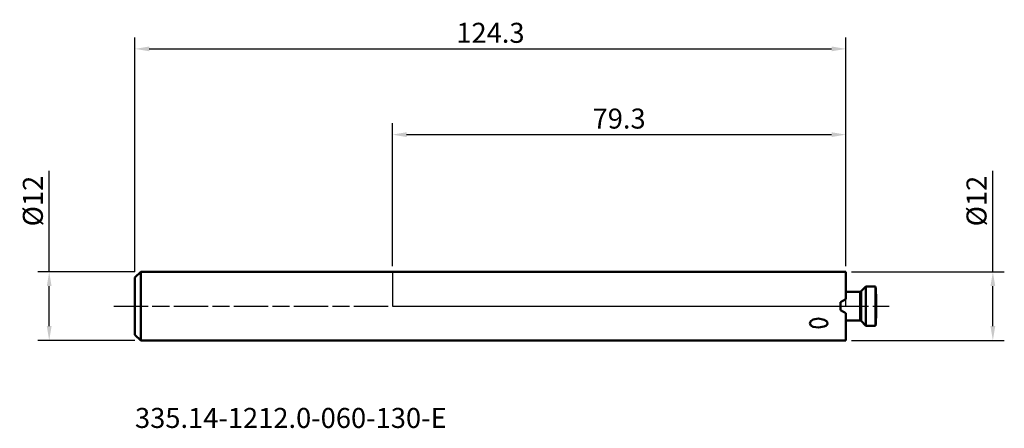
# Model space of a CAD drawing. Units: millimetres. Extents: x -65 to 107, y -21 to 50.
import ezdxf

# ---------------------------------------------------------------- set-up
doc = ezdxf.new("R2010")
doc.units = ezdxf.units.MM
doc.header["$PDMODE"] = 1
doc.linetypes.add('LONGDASH_DASH', pattern=[10.5, 6, -0.75, 3, -0.75])
doc.layers.get('Defpoints').update_dxf_attribs({"linetype": 'CONTINUOUS'})
doc.layers.add('1', color=4, linetype='CONTINUOUS', lineweight=50, plot=False)
doc.layers.add('NOCUT', color=7, linetype='CONTINUOUS', lineweight=25, plot=False)
for name, color, linetype, lineweight in [('2', 7, 'CONTINUOUS', 25), ('4', 2, 'LONGDASH_DASH', 25), ('SK1', 4, 'CONTINUOUS', 50), ('SK2', 7, 'CONTINUOUS', 25), ('SK4', 2, 'LONGDASH_DASH', 25), ('SK6', 5, 'CONTINUOUS', 35)]:
    doc.layers.add(name, color=color, linetype=linetype, lineweight=lineweight)
doc.styles.add('STANDARD 3.5 mm', font='monos.ttf', dxfattribs={"height": 3.5})
doc.dimstyles.new('AM_DIN', dxfattribs={"dimtxt": 3.5, "dimasz": 2.5, "dimexe": 2, "dimexo": 1, "dimgap": 1, "dimtad": 1, "dimdsep": 46, "dimtxsty": 'STANDARD 3.5 mm', "dimcen": 0.09, "dimadec": 0, "dimazin": 2, "dimtm": 1e-09, "dimtfac": 0.707107, "dimtmove": 0, "dimatfit": 3, "dimfxl": 1, "dimtolj": 1, "dimlwd": -1, "dimlwe": -1, "dimarcsym": 0})

# ---------------------------------------------------------------- blocks, each defined once
blk = doc.blocks.new('*D5')
at = {"layer": 'Defpoints', "color": 0}
for p in [(-44, 6), (-60, -6), (-44, -6)]:
    blk.add_point(p, dxfattribs=at)
at = {"layer": 'SK2', "color": 0}
for p, q in [((-60, 6), (-60, 23.69)), ((-45, 6), (-62, 6)), ((-60, -3.5), (-60, 3.5)), ((-45, -6), (-62, -6))]:
    blk.add_line(p, q, dxfattribs=at)
for points in [[(-60.42, 3.5), (-59.58, 3.5), (-60, 6)], [(-60.42, -3.5), (-59.58, -3.5), (-60, -6)]]:
    blk.add_solid(points, dxfattribs=at)
at = {"layer": 'SK2', "color": 0, "insert": (-62.86, 18.38), "char_height": 3.5, "attachment_point": 5, "rotation": 90, "style": 'STANDARD 3.5 mm'}
blk.add_mtext('\\A1;%%C12', dxfattribs=at)
blk = doc.blocks.new('*D6')
at = {"layer": 'Defpoints', "color": 0}
for p in [(79.3, 45), (79.3, 6), (-45, 5)]:
    blk.add_point(p, dxfattribs=at)
at = {"layer": 'SK2', "color": 0}
for p, q in [((-45, 6), (-45, 47)), ((79.3, 7), (79.3, 47)), ((-42.5, 45), (76.8, 45))]:
    blk.add_line(p, q, dxfattribs=at)
for points in [[(-42.5, 45.42), (-42.5, 44.58), (-45, 45)], [(76.8, 45.42), (76.8, 44.58), (79.3, 45)]]:
    blk.add_solid(points, dxfattribs=at)
at = {"layer": 'SK2', "color": 0, "insert": (17.15, 47.81), "char_height": 3.5, "attachment_point": 5, "style": 'STANDARD 3.5 mm'}
blk.add_mtext('\\A1;124.3', dxfattribs=at)
blk = doc.blocks.new('*D7')
at = {"layer": '2', "color": 0}
for p, q in [((0, 7), (0, 32)), ((79.3, 7), (79.3, 32)), ((2.5, 30), (76.8, 30))]:
    blk.add_line(p, q, dxfattribs=at)
for points in [[(2.5, 30.42), (2.5, 29.58), (0, 30)], [(76.8, 30.42), (76.8, 29.58), (79.3, 30)]]:
    blk.add_solid(points, dxfattribs=at)
at = {"layer": 'Defpoints', "color": 0}
for p in [(79.3, 30), (0, 6), (79.3, 6)]:
    blk.add_point(p, dxfattribs=at)
at = {"layer": '2', "color": 0, "insert": (39.65, 32.81), "char_height": 3.5, "attachment_point": 5, "style": 'STANDARD 3.5 mm'}
blk.add_mtext('\\A1;79.3', dxfattribs=at)
blk = doc.blocks.new('*D8')
at = {"layer": '2', "color": 0}
for p, q in [((105, 6), (105, 23.69)), ((80.3, 6), (107, 6)), ((105, -3.5), (105, 3.5)), ((80.3, -6), (107, -6))]:
    blk.add_line(p, q, dxfattribs=at)
for points in [[(104.58, 3.5), (105.42, 3.5), (105, 6)], [(104.58, -3.5), (105.42, -3.5), (105, -6)]]:
    blk.add_solid(points, dxfattribs=at)
at = {"layer": 'Defpoints', "color": 0}
for p in [(79.3, 6), (79.3, -6), (105, -6)]:
    blk.add_point(p, dxfattribs=at)
at = {"layer": '2', "color": 0, "insert": (102.14, 18.38), "char_height": 3.5, "attachment_point": 5, "rotation": 90, "style": 'STANDARD 3.5 mm'}
blk.add_mtext('\\A1;%%C12', dxfattribs=at)

msp = doc.modelspace()

# ---------------------------------------------------------------- linework, layer by layer
at = {"layer": '1'}
for p, q in [((0, 5.99725), (79.3, 5.99725)), ((79.3, 1.244448), (79.3, 5.99725)), ((81.777607, 2.5), (79.299952, 2.5)), ((81.777607, 1.247235), (81.777607, 2.5)), ((82.770627, 3.425), (81.997013, 2.5954)), ((81.997013, 1.29483), (81.997013, 2.5954)), ((82.770627, 1.708712), (82.770627, 3.425)), ((84.464209, 3.425), (82.770627, 3.425)), ((84.464209, 1.708712), (84.464209, 3.425)), ((84.570627, 1.97), (84.570627, 1.775089)), ((84.570627, 1.67343), (84.570627, 1.775089)), ((78.35, 0.695966), (78.35, 0)), ((78.35, 0), (78.35, -0.695966)), ((81.777607, 1.247235), (81.777607, -2.5)), ((81.997013, 1.29483), (81.997013, -2.595401)), ((82.770627, 1.708712), (82.770627, -3.425)), ((84.464209, 1.708712), (84.464209, -3.425)), ((84.570627, 1.615771), (84.570627, 1.67343)), ((84.570627, 0.982821), (84.570627, 1.615771)), ((84.570627, 0.982821), (84.570627, 0.147633)), ((79.3, -5.99725), (79.3, -1.244449)), ((84.570627, -0.168149), (84.570627, -0.147634)), ((84.570627, -0.168146), (84.570627, -1.627456)), ((84.570627, -1.783917), (84.570627, -1.634489)), ((79.299952, -2.5), (81.777607, -2.5)), ((81.997013, -2.595401), (82.770627, -3.425)), ((82.770627, -3.425), (84.464209, -3.425)), ((84.570627, -1.97), (84.570627, -1.783917)), ((0, -5.99725), (58.777167, -5.99725)), ((58.777167, -5.99725), (79.3, -5.99725))]:
    msp.add_line(p, q, dxfattribs=at)
for points in [[(84.570627, 1.615771), (84.570588, 1.698099), (84.570579, 1.73726), (84.570604, 1.763321), (84.570627, 1.775089)], [(79.3, 1.244448), (78.769751, 0.938309), (78.35, 0.695966)], [(84.570627, -0.168146), (84.570588, -0.062807), (84.570579, 0.008972), (84.570604, 0.080149), (84.570627, 0.147633)], [(78.35, -0.695966), (78.883811, -1.004162), (79.3, -1.244449)], [(84.570627, -1.783917), (84.570588, -1.760906), (84.570579, -1.728289), (84.570604, -1.683172), (84.570627, -1.627456)], [(76.119102, -2.998625), (75.903637, -2.616169), (75.488403, -2.376202), (74.532479, -2.186326), (73.568414, -2.344189), (73.166147, -2.601291), (72.980898, -2.998625)], [(72.980898, -2.998625), (73.166066, -3.379047), (73.568368, -3.608459), (74.530218, -3.743234), (75.487957, -3.580758), (75.903821, -3.365314), (76.119102, -2.998625)]]:
    msp.add_lwpolyline(points, dxfattribs=at)
for centre, radius, start, end in [((81.777607, 2.8), 0.3, 270, 317), ((74.570627, 1.97), 10, 0, 8.366234), ((81.777607, -2.8), 0.3, 43, 90), ((74.570627, -1.97), 10, 351.633766, 0)]:
    msp.add_arc(centre, radius, start, end, dxfattribs=at)
at = {"layer": '4'}
msp.add_line((0, 0), (86.856706, 0), dxfattribs=at)
at = {"layer": 'NOCUT'}
msp.add_lwpolyline([(79.3, 5.99725), (0, 5.99725), (0, 5.99725), (0, 0), (0, 0), (79.3, 0), (79.3, 0)], close=True, dxfattribs=at)
at = {"layer": 'SK1'}
for p, q in [((-45, 4.99725), (-44, 5.99725)), ((-44, 5.99725), (0, 5.99725)), ((-44, 5.99725), (-44, -5.99725)), ((-45, 4.99725), (-45, -4.99725)), ((-45, -4.99725), (-44, -5.99725)), ((-44, -5.99725), (0, -5.99725))]:
    msp.add_line(p, q, dxfattribs=at)
at = {"layer": 'SK4'}
msp.add_line((-48.724851, 0), (86.856706, 0), dxfattribs=at)

# ---------------------------------------------------------------- texts
at = {"layer": 'SK6', "insert": (-45, -17.808986), "char_height": 3.5, "width": 71.05, "attachment_point": 1, "style": 'STANDARD 3.5 mm'}
msp.add_mtext('335.14-1212.0-060-130-E', dxfattribs=at)

# ---------------------------------------------------------------- dimensions: what is measured, and where the dimension line sits
at = {"layer": '2'}
dim = msp.add_linear_dim(base=(79.3, 30), p1=(0, 5.99725), p2=(79.3, 5.99725), dimstyle='AM_DIN', dxfattribs=at)
dim.commit()
dim.dimension.update_dxf_attribs({"geometry": '*D7', "text_midpoint": (39.65, 32.81149)})
dim = msp.add_linear_dim(base=(105, -5.99725), p1=(79.3, 5.99725), p2=(79.3, -5.99725), angle=90, text='%%C<>', dimstyle='AM_DIN', override={"dimdec": 1}, dxfattribs=at)
dim.commit()
dim.dimension.update_dxf_attribs({"geometry": '*D8', "text_midpoint": (105, 18.376379), "dimtype": 160})
at = {"layer": 'SK2'}
dim = msp.add_linear_dim(base=(79.3, 45), p1=(-45, 4.99725), p2=(79.3, 5.99725), dimstyle='AM_DIN', dxfattribs=at)
dim.commit()
dim.dimension.update_dxf_attribs({"geometry": '*D6', "text_midpoint": (17.15, 45), "dimtype": 160})
dim = msp.add_linear_dim(base=(-60, -5.99725), p1=(-44, 5.99725), p2=(-44, -5.99725), angle=90, text='%%C<>', dimstyle='AM_DIN', override={"dimdec": 1}, dxfattribs=at)
dim.commit()
dim.dimension.update_dxf_attribs({"geometry": '*D5', "text_midpoint": (-60, 18.376379), "dimtype": 160})

doc.saveas('drawing.dxf')
